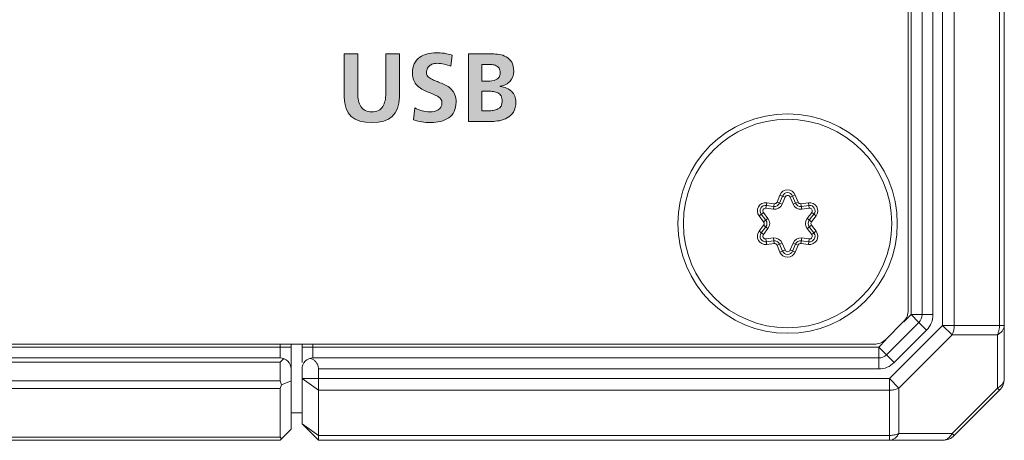
# Model space of a CAD drawing. Units: millimetres. Extents: x -2155 to -1382, y -454 to 66.
# Drawn here: x -1928 to -1910, y -264 to -256 of the extents above; entities that cross this region are included whole.
import ezdxf

# ---------------------------------------------------------------- set-up
doc = ezdxf.new("R2010")
doc.units = ezdxf.units.MM
doc.header["$MEASUREMENT"] = 0
doc.layers.add('cad', color=7, linetype='Continuous')
doc.layers.add('print', color=7, linetype='Continuous')

# ---------------------------------------------------------------- blocks, each defined once
blk = doc.blocks.new('block 10')
at = {"layer": 'cad', "color": 7, "lineweight": 9, "true_color": 0xffffff}
for points in [[(-1911.645, -241.136), (-1911.645, -261.546)], [(-1911.245, -261.546), (-1911.245, -241.136)], [(-1911.069, -261.741), (-1911.069, -241.136)], [(-1911.445, -241.336), (-1911.445, -261.546)], [(-1910.857, -261.741), (-1910.857, -241.336)], [(-1910.033, -241.336), (-1910.033, -261.741)], [(-1909.945, -241.336), (-1909.945, -262.712)], [(-1911.695, -261.462), (-1911.695, -241.536)], [(-1914.087, -259.494), (-1914.034, -259.366)], [(-1914.04, -259.513), (-1913.988, -259.385)], [(-1914.034, -259.366), (-1913.941, -259.404)], [(-1913.994, -259.532), (-1913.941, -259.404)], [(-1913.849, -259.404), (-1913.757, -259.366)], [(-1913.849, -259.404), (-1913.796, -259.532)], [(-1913.803, -259.385), (-1913.75, -259.513)], [(-1913.757, -259.366), (-1913.704, -259.494)], [(-1914.29, -259.605), (-1914.276, -259.506)], [(-1914.29, -259.605), (-1914.152, -259.623)], [(-1914.283, -259.556), (-1914.146, -259.574)], [(-1914.276, -259.506), (-1914.139, -259.524)], [(-1914.152, -259.623), (-1914.139, -259.524)], [(-1914.087, -259.494), (-1913.994, -259.532)], [(-1913.796, -259.532), (-1913.704, -259.494)], [(-1913.651, -259.524), (-1913.514, -259.506)], [(-1913.638, -259.623), (-1913.651, -259.524)], [(-1913.644, -259.574), (-1913.507, -259.556)], [(-1913.638, -259.623), (-1913.501, -259.605)], [(-1913.501, -259.605), (-1913.514, -259.506)], [(-1914.415, -259.746), (-1914.336, -259.685)], [(-1914.331, -259.856), (-1914.415, -259.746)], [(-1914.291, -259.826), (-1914.375, -259.716)], [(-1914.252, -259.795), (-1914.336, -259.685)], [(-1914.331, -259.856), (-1914.252, -259.795)], [(-1913.455, -259.685), (-1913.539, -259.795)], [(-1913.539, -259.795), (-1913.459, -259.856)], [(-1913.415, -259.716), (-1913.499, -259.826)], [(-1913.375, -259.746), (-1913.459, -259.856)], [(-1913.455, -259.685), (-1913.375, -259.746)], [(-1914.415, -260.027), (-1914.331, -259.917)], [(-1914.375, -260.057), (-1914.291, -259.947)], [(-1914.336, -260.087), (-1914.252, -259.978)], [(-1914.331, -259.917), (-1914.252, -259.978)], [(-1913.539, -259.978), (-1913.459, -259.917)], [(-1913.539, -259.978), (-1913.455, -260.087)], [(-1913.499, -259.947), (-1913.415, -260.057)], [(-1913.459, -259.917), (-1913.375, -260.027)], [(-1914.415, -260.027), (-1914.336, -260.087)], [(-1914.152, -260.149), (-1914.29, -260.167)], [(-1914.276, -260.267), (-1914.29, -260.167)], [(-1914.146, -260.199), (-1914.283, -260.217)], [(-1914.139, -260.249), (-1914.152, -260.149)], [(-1913.651, -260.249), (-1913.638, -260.149)], [(-1913.507, -260.217), (-1913.644, -260.199)], [(-1913.501, -260.167), (-1913.638, -260.149)], [(-1913.514, -260.267), (-1913.501, -260.167)], [(-1913.455, -260.087), (-1913.375, -260.027)], [(-1914.139, -260.249), (-1914.276, -260.267)], [(-1914.087, -260.279), (-1913.994, -260.241)], [(-1914.034, -260.407), (-1914.087, -260.279)], [(-1913.988, -260.388), (-1914.04, -260.26)], [(-1914.034, -260.407), (-1913.941, -260.368)], [(-1913.941, -260.368), (-1913.994, -260.241)], [(-1913.796, -260.241), (-1913.849, -260.368)], [(-1913.849, -260.368), (-1913.757, -260.407)], [(-1913.75, -260.26), (-1913.803, -260.388)], [(-1913.796, -260.241), (-1913.704, -260.279)], [(-1913.704, -260.279), (-1913.757, -260.407)], [(-1913.514, -260.267), (-1913.651, -260.249)], [(-1911.645, -261.546), (-1911.778, -261.679)], [(-1911.245, -261.546), (-1911.645, -261.546)], [(-1911.645, -261.546), (-1911.509, -261.683)], [(-1912.107, -261.999), (-1911.783, -261.674)], [(-1911.504, -261.688), (-1912.094, -262.278)], [(-1912.04, -262.712), (-1911.069, -261.741)], [(-1911.504, -261.688), (-1911.362, -261.829)], [(-1909.945, -261.741), (-1911.069, -261.741)], [(-1911.069, -261.741), (-1910.896, -261.914)], [(-1910.896, -261.914), (-1910.889, -261.898), (-1910.889, -261.898), (-1910.882, -261.882), (-1910.876, -261.865), (-1910.871, -261.847), (-1910.867, -261.83), (-1910.863, -261.812), (-1910.861, -261.795), (-1910.859, -261.777), (-1910.858, -261.759), (-1910.857, -261.741)], [(-1910.072, -261.914), (-1910.071, -261.914), (-1910.056, -261.906), (-1910.043, -261.898), (-1910.03, -261.889), (-1910.019, -261.88), (-1910.008, -261.871), (-1910.005, -261.867), (-1909.995, -261.857), (-1909.985, -261.846), (-1909.977, -261.834), (-1909.969, -261.822), (-1909.963, -261.81), (-1909.957, -261.798), (-1909.953, -261.786), (-1909.949, -261.775), (-1909.947, -261.763), (-1909.946, -261.752), (-1909.945, -261.741)], [(-1910.033, -261.741), (-1910.033, -261.756), (-1910.034, -261.771), (-1910.035, -261.786), (-1910.037, -261.801), (-1910.04, -261.816), (-1910.043, -261.831), (-1910.046, -261.845), (-1910.05, -261.86), (-1910.055, -261.874), (-1910.06, -261.888)], [(-1911.362, -261.829), (-1911.952, -262.419)], [(-1911.867, -262.885), (-1910.896, -261.914)], [(-1910.072, -261.914), (-1910.896, -261.914)], [(-1910.072, -261.914), (-1910.072, -262.885)], [(-1964.845, -262.086), (-1912.319, -262.086)], [(-1962.745, -262.136), (-1922.945, -262.136)], [(-1923.145, -262.33), (-1923.145, -262.086)], [(-1922.945, -262.528), (-1922.945, -262.086)], [(-1922.745, -262.42), (-1922.745, -262.086)], [(-1912.235, -262.136), (-1922.745, -262.136)], [(-1922.545, -262.336), (-1922.545, -262.086)], [(-1912.102, -262.004), (-1912.235, -262.136)], [(-1911.952, -262.419), (-1912.235, -262.136)], [(-1912.235, -262.136), (-1912.235, -262.33)], [(-1964.867, -262.336), (-1923.145, -262.336)], [(-1923.145, -262.414), (-1923.079, -262.348)], [(-1922.445, -262.536), (-1922.445, -262.529), (-1922.446, -262.515), (-1922.448, -262.502), (-1922.451, -262.488), (-1922.455, -262.476), (-1922.459, -262.463), (-1922.465, -262.451), (-1922.472, -262.438), (-1922.479, -262.426), (-1922.487, -262.415), (-1922.491, -262.41), (-1922.5, -262.4), (-1922.51, -262.39), (-1922.521, -262.38), (-1922.531, -262.372), (-1922.543, -262.365), (-1922.554, -262.358)], [(-1912.235, -262.336), (-1922.545, -262.336)], [(-1912.235, -262.336), (-1912.235, -262.536)], [(-1958.043, -262.414), (-1923.145, -262.414)], [(-1923.145, -262.754), (-1923.145, -262.414)], [(-1922.945, -263.636), (-1922.945, -262.536)], [(-1922.745, -262.536), (-1922.745, -263.536)], [(-1912.235, -262.536), (-1922.445, -262.536)], [(-1922.445, -262.536), (-1922.445, -263.836)], [(-1922.745, -262.712), (-1912.04, -262.712)], [(-1922.445, -262.924), (-1922.745, -262.712)], [(-1911.867, -262.885), (-1912.04, -262.712)], [(-1912.04, -262.712), (-1912.04, -263.836)], [(-1909.945, -262.712), (-1909.946, -262.724), (-1909.947, -262.736), (-1909.949, -262.748), (-1909.95, -262.751), (-1909.954, -262.762), (-1909.958, -262.774), (-1909.963, -262.785), (-1909.97, -262.796), (-1909.977, -262.807), (-1909.986, -262.818), (-1909.995, -262.829), (-1910.006, -262.84), (-1910.018, -262.85), (-1910.03, -262.86), (-1910.043, -262.869), (-1910.057, -262.877), (-1910.072, -262.885), (-1910.072, -262.885)], [(-1957.521, -262.754), (-1923.145, -262.754)], [(-1957.521, -262.895), (-1923.145, -262.895)], [(-1923.145, -262.754), (-1923.116, -262.824)], [(-1923.116, -262.824), (-1923.145, -262.895)], [(-1923.145, -263.778), (-1923.145, -262.895)], [(-1922.945, -262.754), (-1923.116, -262.824)], [(-1912.04, -262.924), (-1912.04, -262.924), (-1912.023, -262.924), (-1912.005, -262.923), (-1911.987, -262.921), (-1911.969, -262.918), (-1911.951, -262.915), (-1911.934, -262.91), (-1911.917, -262.905), (-1911.9, -262.899), (-1911.883, -262.893), (-1911.867, -262.885)], [(-1911.867, -262.885), (-1911.867, -263.71)], [(-1910.896, -263.71), (-1910.072, -262.885)], [(-1910.072, -262.885), (-1910.033, -262.924)], [(-1922.445, -262.924), (-1912.04, -262.924)], [(-1910.857, -263.749), (-1910.033, -262.924)], [(-1922.945, -263.336), (-1922.745, -263.336)], [(-1922.445, -263.749), (-1922.745, -263.536)], [(-1922.445, -263.836), (-1922.745, -263.536)], [(-1923.145, -263.778), (-1957.918, -263.778)], [(-1922.945, -263.636), (-1923.145, -263.836)], [(-1923.145, -263.778), (-1923.116, -263.807)], [(-1912.04, -263.749), (-1922.445, -263.749)], [(-1911.867, -263.71), (-1911.883, -263.717), (-1911.883, -263.717), (-1911.9, -263.724), (-1911.917, -263.73), (-1911.934, -263.735), (-1911.952, -263.739), (-1911.969, -263.742), (-1911.987, -263.745), (-1912.005, -263.747), (-1912.023, -263.748), (-1912.04, -263.749)], [(-1912.04, -263.836), (-1912.029, -263.836), (-1912.017, -263.834), (-1912.005, -263.832), (-1912.002, -263.831), (-1911.99, -263.828), (-1911.979, -263.823), (-1911.968, -263.818), (-1911.957, -263.812), (-1911.945, -263.804), (-1911.934, -263.796), (-1911.924, -263.786), (-1911.913, -263.776), (-1911.903, -263.764), (-1911.893, -263.752), (-1911.884, -263.738), (-1911.875, -263.724), (-1911.867, -263.71), (-1911.867, -263.71)], [(-1910.896, -263.71), (-1911.867, -263.71)], [(-1910.896, -263.71), (-1910.898, -263.714), (-1910.907, -263.729), (-1910.915, -263.742), (-1910.924, -263.755), (-1910.926, -263.757), (-1910.935, -263.769), (-1910.946, -263.78), (-1910.957, -263.79), (-1910.968, -263.799), (-1910.979, -263.807), (-1910.99, -263.814), (-1911.002, -263.82), (-1911.013, -263.825), (-1911.024, -263.83), (-1911.036, -263.833)], [(-1910.857, -263.749), (-1910.896, -263.71)], [(-1923.145, -263.836), (-1963.862, -263.836)], [(-1911.069, -263.836), (-1922.445, -263.836)], [(-1911.036, -263.833), (-1911.039, -263.833), (-1911.042, -263.834), (-1911.046, -263.834), (-1911.049, -263.835), (-1911.052, -263.835), (-1911.056, -263.836), (-1911.059, -263.836), (-1911.063, -263.836), (-1911.066, -263.836), (-1911.069, -263.836)]]:
    blk.add_lwpolyline(points, dxfattribs=at)
for points in [[(-1911.895, -259.886), (-1911.895, -258.782), (-1912.791, -257.886), (-1913.895, -257.886), (-1915, -257.886), (-1915.895, -258.782), (-1915.895, -259.886), (-1915.895, -260.991), (-1915, -261.886), (-1913.895, -261.886), (-1912.791, -261.886), (-1911.895, -260.991), (-1911.895, -259.886)], [(-1911.995, -259.886), (-1911.995, -258.837), (-1912.846, -257.986), (-1913.895, -257.986), (-1914.944, -257.986), (-1915.795, -258.837), (-1915.795, -259.886), (-1915.795, -260.936), (-1914.944, -261.786), (-1913.895, -261.786), (-1912.846, -261.786), (-1911.995, -260.936), (-1911.995, -259.886)]]:
    blk.add_open_spline(points, degree=3, knots=[0, 0, 0, 0, 1, 1, 1, 2, 2, 2, 3, 3, 3, 4, 4, 4, 4], dxfattribs=at)
for points in [[(-1913.895, -259.273), (-1913.956, -259.273), (-1914.011, -259.31), (-1914.034, -259.366)], [(-1913.757, -259.366), (-1913.78, -259.31), (-1913.834, -259.273), (-1913.895, -259.273)], [(-1913.895, -259.323), (-1913.936, -259.323), (-1913.972, -259.348), (-1913.988, -259.385)], [(-1913.895, -259.373), (-1913.915, -259.373), (-1913.934, -259.386), (-1913.941, -259.404)], [(-1913.803, -259.385), (-1913.818, -259.348), (-1913.855, -259.323), (-1913.895, -259.323)], [(-1913.849, -259.404), (-1913.857, -259.386), (-1913.875, -259.373), (-1913.895, -259.373)], [(-1914.426, -259.58), (-1914.456, -259.632), (-1914.452, -259.698), (-1914.415, -259.746)], [(-1914.276, -259.506), (-1914.337, -259.498), (-1914.396, -259.527), (-1914.426, -259.58)], [(-1914.383, -259.605), (-1914.403, -259.64), (-1914.4, -259.684), (-1914.375, -259.716)], [(-1914.283, -259.556), (-1914.323, -259.55), (-1914.362, -259.57), (-1914.383, -259.605)], [(-1914.339, -259.63), (-1914.349, -259.647), (-1914.348, -259.669), (-1914.336, -259.685)], [(-1914.29, -259.605), (-1914.31, -259.603), (-1914.329, -259.612), (-1914.339, -259.63)], [(-1914.152, -259.623), (-1914.085, -259.632), (-1914.02, -259.595), (-1913.994, -259.532)], [(-1914.146, -259.574), (-1914.101, -259.58), (-1914.058, -259.555), (-1914.04, -259.513)], [(-1914.139, -259.524), (-1914.117, -259.527), (-1914.095, -259.515), (-1914.087, -259.494)], [(-1913.796, -259.532), (-1913.77, -259.595), (-1913.705, -259.632), (-1913.638, -259.623)], [(-1913.75, -259.513), (-1913.733, -259.555), (-1913.689, -259.58), (-1913.644, -259.574)], [(-1913.704, -259.494), (-1913.695, -259.515), (-1913.673, -259.527), (-1913.651, -259.524)], [(-1913.514, -259.506), (-1913.454, -259.498), (-1913.395, -259.527), (-1913.364, -259.58)], [(-1913.507, -259.556), (-1913.467, -259.55), (-1913.428, -259.57), (-1913.408, -259.605)], [(-1913.501, -259.605), (-1913.481, -259.603), (-1913.461, -259.612), (-1913.451, -259.63)], [(-1913.451, -259.63), (-1913.441, -259.647), (-1913.442, -259.669), (-1913.455, -259.685)], [(-1913.408, -259.605), (-1913.387, -259.64), (-1913.39, -259.684), (-1913.415, -259.716)], [(-1913.364, -259.58), (-1913.334, -259.632), (-1913.338, -259.698), (-1913.375, -259.746)], [(-1914.291, -259.826), (-1914.264, -259.861), (-1914.264, -259.911), (-1914.291, -259.947)], [(-1914.252, -259.795), (-1914.21, -259.849), (-1914.21, -259.924), (-1914.252, -259.978)], [(-1913.539, -259.795), (-1913.58, -259.849), (-1913.58, -259.924), (-1913.539, -259.978)], [(-1913.499, -259.826), (-1913.527, -259.861), (-1913.527, -259.911), (-1913.499, -259.947)], [(-1914.331, -259.856), (-1914.317, -259.874), (-1914.317, -259.899), (-1914.331, -259.917)], [(-1913.459, -259.856), (-1913.473, -259.874), (-1913.473, -259.899), (-1913.459, -259.917)], [(-1914.415, -260.027), (-1914.452, -260.075), (-1914.456, -260.14), (-1914.426, -260.193)], [(-1914.426, -260.193), (-1914.396, -260.245), (-1914.337, -260.274), (-1914.276, -260.267)], [(-1914.375, -260.057), (-1914.4, -260.089), (-1914.403, -260.133), (-1914.383, -260.168)], [(-1914.383, -260.168), (-1914.362, -260.203), (-1914.323, -260.222), (-1914.283, -260.217)], [(-1914.336, -260.087), (-1914.348, -260.103), (-1914.349, -260.125), (-1914.339, -260.143)], [(-1914.339, -260.143), (-1914.329, -260.16), (-1914.31, -260.17), (-1914.29, -260.167)], [(-1913.994, -260.241), (-1914.02, -260.178), (-1914.085, -260.141), (-1914.152, -260.149)], [(-1914.04, -260.26), (-1914.058, -260.218), (-1914.101, -260.193), (-1914.146, -260.199)], [(-1913.638, -260.149), (-1913.705, -260.141), (-1913.77, -260.178), (-1913.796, -260.241)], [(-1913.644, -260.199), (-1913.689, -260.193), (-1913.733, -260.218), (-1913.75, -260.26)], [(-1913.364, -260.193), (-1913.395, -260.245), (-1913.454, -260.274), (-1913.514, -260.267)], [(-1913.408, -260.168), (-1913.428, -260.203), (-1913.467, -260.222), (-1913.507, -260.217)], [(-1913.451, -260.143), (-1913.461, -260.16), (-1913.481, -260.17), (-1913.501, -260.167)], [(-1913.455, -260.087), (-1913.442, -260.103), (-1913.441, -260.125), (-1913.451, -260.143)], [(-1913.415, -260.057), (-1913.39, -260.089), (-1913.387, -260.133), (-1913.408, -260.168)], [(-1913.375, -260.027), (-1913.338, -260.075), (-1913.334, -260.14), (-1913.364, -260.193)], [(-1914.087, -260.279), (-1914.095, -260.258), (-1914.117, -260.246), (-1914.139, -260.249)], [(-1913.941, -260.368), (-1913.934, -260.387), (-1913.915, -260.399), (-1913.895, -260.399)], [(-1913.895, -260.399), (-1913.875, -260.399), (-1913.857, -260.387), (-1913.849, -260.368)], [(-1913.651, -260.249), (-1913.673, -260.246), (-1913.695, -260.258), (-1913.704, -260.279)], [(-1914.034, -260.407), (-1914.011, -260.463), (-1913.956, -260.499), (-1913.895, -260.499)], [(-1913.988, -260.388), (-1913.972, -260.425), (-1913.936, -260.449), (-1913.895, -260.449)], [(-1913.895, -260.449), (-1913.855, -260.449), (-1913.818, -260.425), (-1913.803, -260.388)], [(-1913.895, -260.499), (-1913.834, -260.499), (-1913.78, -260.463), (-1913.757, -260.407)], [(-1911.783, -261.674), (-1911.727, -261.618), (-1911.695, -261.542), (-1911.695, -261.462)], [(-1911.504, -261.688), (-1911.466, -261.65), (-1911.445, -261.599), (-1911.445, -261.546)], [(-1911.362, -261.829), (-1911.287, -261.754), (-1911.245, -261.653), (-1911.245, -261.546)], [(-1912.319, -262.086), (-1912.24, -262.086), (-1912.164, -262.055), (-1912.107, -261.999)], [(-1910.072, -261.914), (-1910.068, -261.906), (-1910.064, -261.897), (-1910.06, -261.888)], [(-1922.945, -262.536), (-1922.945, -262.426), (-1923.035, -262.336), (-1923.145, -262.336)], [(-1922.545, -262.336), (-1922.598, -262.336), (-1922.649, -262.357), (-1922.687, -262.395)], [(-1922.554, -262.358), (-1922.567, -262.352), (-1922.581, -262.346), (-1922.595, -262.343)], [(-1912.235, -262.336), (-1912.182, -262.336), (-1912.131, -262.315), (-1912.094, -262.278)], [(-1922.687, -262.395), (-1922.724, -262.432), (-1922.745, -262.483), (-1922.745, -262.536)], [(-1912.235, -262.536), (-1912.129, -262.536), (-1912.027, -262.494), (-1911.952, -262.419)], [(-1910.033, -262.924), (-1909.977, -262.868), (-1909.945, -262.792), (-1909.945, -262.712)], [(-1911.069, -263.836), (-1910.99, -263.836), (-1910.914, -263.805), (-1910.857, -263.749)]]:
    blk.add_open_spline(points, degree=3, dxfattribs=at)
blk = doc.blocks.new('block 52')
at = {"layer": 'print', "true_color": 0x221714}
h = blk.add_hatch(color=250, dxfattribs=at)
h.dxf.hatch_style = 2
edge = h.paths.add_edge_path()
edge.add_spline(control_points=[(-1921.976, -256.794), (-1921.976, -256.794), (-1921.729, -256.794), (-1921.729, -256.794), (-1921.729, -256.794), (-1921.729, -257.505), (-1921.729, -257.505), (-1921.73, -257.61), (-1921.711, -257.694), (-1921.671, -257.755), (-1921.631, -257.819), (-1921.565, -257.852), (-1921.473, -257.852), (-1921.379, -257.852), (-1921.313, -257.819), (-1921.274, -257.755), (-1921.236, -257.694), (-1921.217, -257.61), (-1921.217, -257.505), (-1921.217, -257.505), (-1921.217, -256.794), (-1921.217, -256.794), (-1921.217, -256.794), (-1920.97, -256.794), (-1920.97, -256.794), (-1920.97, -256.794), (-1920.97, -257.58), (-1920.97, -257.58), (-1920.975, -257.896), (-1921.143, -258.051), (-1921.473, -258.046), (-1921.804, -258.051), (-1921.971, -257.896), (-1921.976, -257.58), (-1921.976, -257.58), (-1921.976, -256.794), (-1921.976, -256.794)], knot_values=[0, 0, 0, 0, 1, 1, 1, 2, 2, 2, 3, 3, 3, 4, 4, 4, 5, 5, 5, 6, 6, 6, 7, 7, 7, 8, 8, 8, 9, 9, 9, 10, 10, 10, 11, 11, 11, 12, 12, 12, 12], degree=3, periodic=1)
h = blk.add_hatch(color=250, dxfattribs=at)
h.dxf.hatch_style = 2
edge = h.paths.add_edge_path()
edge.add_spline(control_points=[(-1920.282, -256.966), (-1920.304, -256.966), (-1920.325, -256.969), (-1920.346, -256.973), (-1920.368, -256.978), (-1920.389, -256.987), (-1920.409, -257), (-1920.428, -257.012), (-1920.444, -257.03), (-1920.457, -257.053), (-1920.47, -257.075), (-1920.476, -257.104), (-1920.476, -257.138), (-1920.476, -257.164), (-1920.468, -257.185), (-1920.452, -257.203), (-1920.435, -257.22), (-1920.414, -257.236), (-1920.39, -257.25), (-1920.363, -257.264), (-1920.334, -257.278), (-1920.302, -257.289), (-1920.271, -257.302), (-1920.239, -257.316), (-1920.205, -257.33), (-1920.171, -257.343), (-1920.137, -257.358), (-1920.106, -257.376), (-1920.073, -257.394), (-1920.044, -257.417), (-1920.019, -257.445), (-1919.995, -257.47), (-1919.974, -257.502), (-1919.958, -257.538), (-1919.944, -257.576), (-1919.937, -257.621), (-1919.937, -257.674), (-1919.939, -257.807), (-1919.984, -257.902), (-1920.072, -257.96), (-1920.161, -258.017), (-1920.269, -258.046), (-1920.399, -258.046), (-1920.462, -258.046), (-1920.516, -258.041), (-1920.559, -258.032), (-1920.604, -258.024), (-1920.656, -258.012), (-1920.715, -257.998), (-1920.715, -257.998), (-1920.691, -257.776), (-1920.691, -257.776), (-1920.605, -257.825), (-1920.512, -257.851), (-1920.413, -257.852), (-1920.362, -257.852), (-1920.314, -257.839), (-1920.266, -257.813), (-1920.219, -257.787), (-1920.195, -257.747), (-1920.194, -257.693), (-1920.194, -257.664), (-1920.201, -257.639), (-1920.215, -257.617), (-1920.232, -257.596), (-1920.252, -257.579), (-1920.277, -257.565), (-1920.331, -257.536), (-1920.393, -257.509), (-1920.462, -257.483), (-1920.496, -257.469), (-1920.529, -257.453), (-1920.559, -257.434), (-1920.591, -257.416), (-1920.62, -257.395), (-1920.647, -257.37), (-1920.672, -257.344), (-1920.693, -257.313), (-1920.709, -257.277), (-1920.726, -257.24), (-1920.734, -257.198), (-1920.734, -257.148), (-1920.731, -257.012), (-1920.686, -256.914), (-1920.598, -256.855), (-1920.513, -256.8), (-1920.415, -256.773), (-1920.304, -256.773), (-1920.198, -256.773), (-1920.1, -256.787), (-1920.009, -256.817), (-1920.009, -256.817), (-1920.032, -257.02), (-1920.032, -257.02), (-1920.111, -256.985), (-1920.194, -256.968), (-1920.282, -256.966)], knot_values=[0, 0, 0, 0, 1, 1, 1, 2, 2, 2, 3, 3, 3, 4, 4, 4, 5, 5, 5, 6, 6, 6, 7, 7, 7, 8, 8, 8, 9, 9, 9, 10, 10, 10, 11, 11, 11, 12, 12, 12, 13, 13, 13, 14, 14, 14, 15, 15, 15, 16, 16, 16, 17, 17, 17, 18, 18, 18, 19, 19, 19, 20, 20, 20, 21, 21, 21, 22, 22, 22, 23, 23, 23, 24, 24, 24, 25, 25, 25, 26, 26, 26, 27, 27, 27, 28, 28, 28, 29, 29, 29, 30, 30, 30, 31, 31, 31, 32, 32, 32, 32], degree=3, periodic=1)
h = blk.add_hatch(color=250, dxfattribs=at)
h.dxf.hatch_style = 2
edge = h.paths.add_edge_path()
edge.add_spline(control_points=[(-1919.713, -256.794), (-1919.713, -256.794), (-1919.282, -256.794), (-1919.282, -256.794), (-1919.241, -256.794), (-1919.197, -256.797), (-1919.15, -256.802), (-1919.105, -256.811), (-1919.063, -256.826), (-1919.023, -256.848), (-1918.982, -256.871), (-1918.949, -256.902), (-1918.923, -256.943), (-1918.899, -256.986), (-1918.887, -257.041), (-1918.886, -257.109), (-1918.887, -257.182), (-1918.909, -257.243), (-1918.953, -257.291), (-1918.996, -257.339), (-1919.055, -257.37), (-1919.131, -257.384), (-1919.131, -257.384), (-1919.131, -257.388), (-1919.131, -257.388), (-1919.045, -257.396), (-1918.977, -257.426), (-1918.926, -257.476), (-1918.876, -257.527), (-1918.85, -257.591), (-1918.848, -257.669), (-1918.848, -257.745), (-1918.863, -257.807), (-1918.892, -257.854), (-1918.922, -257.901), (-1918.96, -257.937), (-1919.005, -257.961), (-1919.05, -257.986), (-1919.097, -258.002), (-1919.147, -258.011), (-1919.197, -258.02), (-1919.242, -258.025), (-1919.282, -258.025), (-1919.282, -258.025), (-1919.713, -258.025), (-1919.713, -258.025), (-1919.713, -258.025), (-1919.713, -256.794), (-1919.713, -256.794)], knot_values=[0, 0, 0, 0, 1, 1, 1, 2, 2, 2, 3, 3, 3, 4, 4, 4, 5, 5, 5, 6, 6, 6, 7, 7, 7, 8, 8, 8, 9, 9, 9, 10, 10, 10, 11, 11, 11, 12, 12, 12, 13, 13, 13, 14, 14, 14, 15, 15, 15, 16, 16, 16, 16], degree=3, periodic=1)
edge = h.paths.add_edge_path()
edge.add_spline(control_points=[(-1919.466, -257.291), (-1919.466, -257.291), (-1919.365, -257.291), (-1919.365, -257.291), (-1919.309, -257.292), (-1919.257, -257.283), (-1919.208, -257.263), (-1919.185, -257.252), (-1919.166, -257.237), (-1919.152, -257.217), (-1919.139, -257.198), (-1919.133, -257.173), (-1919.133, -257.141), (-1919.133, -257.105), (-1919.139, -257.076), (-1919.152, -257.055), (-1919.166, -257.034), (-1919.185, -257.018), (-1919.208, -257.009), (-1919.232, -256.998), (-1919.257, -256.992), (-1919.284, -256.99), (-1919.312, -256.988), (-1919.341, -256.987), (-1919.371, -256.987), (-1919.371, -256.987), (-1919.466, -256.987), (-1919.466, -256.987), (-1919.466, -256.987), (-1919.466, -257.291), (-1919.466, -257.291)], knot_values=[0, 0, 0, 0, 1, 1, 1, 2, 2, 2, 3, 3, 3, 4, 4, 4, 5, 5, 5, 6, 6, 6, 7, 7, 7, 8, 8, 8, 9, 9, 9, 10, 10, 10, 10], degree=3, periodic=1)
edge = h.paths.add_edge_path()
edge.add_spline(control_points=[(-1919.466, -257.831), (-1919.466, -257.831), (-1919.35, -257.831), (-1919.35, -257.831), (-1919.319, -257.831), (-1919.289, -257.828), (-1919.259, -257.824), (-1919.23, -257.818), (-1919.203, -257.809), (-1919.178, -257.797), (-1919.124, -257.774), (-1919.097, -257.728), (-1919.095, -257.66), (-1919.095, -257.62), (-1919.103, -257.587), (-1919.117, -257.561), (-1919.131, -257.536), (-1919.15, -257.518), (-1919.175, -257.506), (-1919.199, -257.492), (-1919.227, -257.483), (-1919.256, -257.478), (-1919.287, -257.476), (-1919.318, -257.475), (-1919.35, -257.475), (-1919.35, -257.475), (-1919.466, -257.475), (-1919.466, -257.475), (-1919.466, -257.475), (-1919.466, -257.831), (-1919.466, -257.831)], knot_values=[0, 0, 0, 0, 1, 1, 1, 2, 2, 2, 3, 3, 3, 4, 4, 4, 5, 5, 5, 6, 6, 6, 7, 7, 7, 8, 8, 8, 9, 9, 9, 10, 10, 10, 10], degree=3, periodic=1)
at = {"layer": 'print', "lineweight": 0}
for points, knots in [([(-1921.976, -256.794), (-1921.976, -256.794), (-1921.729, -256.794), (-1921.729, -256.794), (-1921.729, -256.794), (-1921.729, -257.505), (-1921.729, -257.505), (-1921.73, -257.61), (-1921.711, -257.694), (-1921.671, -257.755), (-1921.631, -257.819), (-1921.565, -257.852), (-1921.473, -257.852), (-1921.379, -257.852), (-1921.313, -257.819), (-1921.274, -257.755), (-1921.236, -257.694), (-1921.217, -257.61), (-1921.217, -257.505), (-1921.217, -257.505), (-1921.217, -256.794), (-1921.217, -256.794), (-1921.217, -256.794), (-1920.97, -256.794), (-1920.97, -256.794), (-1920.97, -256.794), (-1920.97, -257.58), (-1920.97, -257.58), (-1920.975, -257.896), (-1921.143, -258.051), (-1921.473, -258.046), (-1921.804, -258.051), (-1921.971, -257.896), (-1921.976, -257.58), (-1921.976, -257.58), (-1921.976, -256.794), (-1921.976, -256.794)], [0, 0, 0, 0, 1, 1, 1, 2, 2, 2, 3, 3, 3, 4, 4, 4, 5, 5, 5, 6, 6, 6, 7, 7, 7, 8, 8, 8, 9, 9, 9, 10, 10, 10, 11, 11, 11, 12, 12, 12, 12]), ([(-1920.282, -256.966), (-1920.304, -256.966), (-1920.325, -256.969), (-1920.346, -256.973), (-1920.368, -256.978), (-1920.389, -256.987), (-1920.409, -257), (-1920.428, -257.012), (-1920.444, -257.03), (-1920.457, -257.053), (-1920.47, -257.075), (-1920.476, -257.104), (-1920.476, -257.138), (-1920.476, -257.164), (-1920.468, -257.185), (-1920.452, -257.203), (-1920.435, -257.22), (-1920.414, -257.236), (-1920.39, -257.25), (-1920.363, -257.264), (-1920.334, -257.278), (-1920.302, -257.289), (-1920.271, -257.302), (-1920.239, -257.316), (-1920.205, -257.33), (-1920.171, -257.343), (-1920.137, -257.358), (-1920.106, -257.376), (-1920.073, -257.394), (-1920.044, -257.417), (-1920.019, -257.445), (-1919.995, -257.47), (-1919.974, -257.502), (-1919.958, -257.538), (-1919.944, -257.576), (-1919.937, -257.621), (-1919.937, -257.674), (-1919.939, -257.807), (-1919.984, -257.902), (-1920.072, -257.96), (-1920.161, -258.017), (-1920.269, -258.046), (-1920.399, -258.046), (-1920.462, -258.046), (-1920.516, -258.041), (-1920.559, -258.032), (-1920.604, -258.024), (-1920.656, -258.012), (-1920.715, -257.998), (-1920.715, -257.998), (-1920.691, -257.776), (-1920.691, -257.776), (-1920.605, -257.825), (-1920.512, -257.851), (-1920.413, -257.852), (-1920.362, -257.852), (-1920.314, -257.839), (-1920.266, -257.813), (-1920.219, -257.787), (-1920.195, -257.747), (-1920.194, -257.693), (-1920.194, -257.664), (-1920.201, -257.639), (-1920.215, -257.617), (-1920.232, -257.596), (-1920.252, -257.579), (-1920.277, -257.565), (-1920.331, -257.536), (-1920.393, -257.509), (-1920.462, -257.483), (-1920.496, -257.469), (-1920.529, -257.453), (-1920.559, -257.434), (-1920.591, -257.416), (-1920.62, -257.395), (-1920.647, -257.37), (-1920.672, -257.344), (-1920.693, -257.313), (-1920.709, -257.277), (-1920.726, -257.24), (-1920.734, -257.198), (-1920.734, -257.148), (-1920.731, -257.012), (-1920.686, -256.914), (-1920.598, -256.855), (-1920.513, -256.8), (-1920.415, -256.773), (-1920.304, -256.773), (-1920.198, -256.773), (-1920.1, -256.787), (-1920.009, -256.817), (-1920.009, -256.817), (-1920.032, -257.02), (-1920.032, -257.02), (-1920.111, -256.985), (-1920.194, -256.968), (-1920.282, -256.966)], [0, 0, 0, 0, 1, 1, 1, 2, 2, 2, 3, 3, 3, 4, 4, 4, 5, 5, 5, 6, 6, 6, 7, 7, 7, 8, 8, 8, 9, 9, 9, 10, 10, 10, 11, 11, 11, 12, 12, 12, 13, 13, 13, 14, 14, 14, 15, 15, 15, 16, 16, 16, 17, 17, 17, 18, 18, 18, 19, 19, 19, 20, 20, 20, 21, 21, 21, 22, 22, 22, 23, 23, 23, 24, 24, 24, 25, 25, 25, 26, 26, 26, 27, 27, 27, 28, 28, 28, 29, 29, 29, 30, 30, 30, 31, 31, 31, 32, 32, 32, 32]), ([(-1919.713, -256.794), (-1919.713, -256.794), (-1919.282, -256.794), (-1919.282, -256.794), (-1919.241, -256.794), (-1919.197, -256.797), (-1919.15, -256.802), (-1919.105, -256.811), (-1919.063, -256.826), (-1919.023, -256.848), (-1918.982, -256.871), (-1918.949, -256.902), (-1918.923, -256.943), (-1918.899, -256.986), (-1918.887, -257.041), (-1918.886, -257.109), (-1918.887, -257.182), (-1918.909, -257.243), (-1918.953, -257.291), (-1918.996, -257.339), (-1919.055, -257.37), (-1919.131, -257.384), (-1919.131, -257.384), (-1919.131, -257.388), (-1919.131, -257.388), (-1919.045, -257.396), (-1918.977, -257.426), (-1918.926, -257.476), (-1918.876, -257.527), (-1918.85, -257.591), (-1918.848, -257.669), (-1918.848, -257.745), (-1918.863, -257.807), (-1918.892, -257.854), (-1918.922, -257.901), (-1918.96, -257.937), (-1919.005, -257.961), (-1919.05, -257.986), (-1919.097, -258.002), (-1919.147, -258.011), (-1919.197, -258.02), (-1919.242, -258.025), (-1919.282, -258.025), (-1919.282, -258.025), (-1919.713, -258.025), (-1919.713, -258.025), (-1919.713, -258.025), (-1919.713, -256.794), (-1919.713, -256.794)], [0, 0, 0, 0, 1, 1, 1, 2, 2, 2, 3, 3, 3, 4, 4, 4, 5, 5, 5, 6, 6, 6, 7, 7, 7, 8, 8, 8, 9, 9, 9, 10, 10, 10, 11, 11, 11, 12, 12, 12, 13, 13, 13, 14, 14, 14, 15, 15, 15, 16, 16, 16, 16]), ([(-1919.466, -257.291), (-1919.466, -257.291), (-1919.365, -257.291), (-1919.365, -257.291), (-1919.309, -257.292), (-1919.257, -257.283), (-1919.208, -257.263), (-1919.185, -257.252), (-1919.166, -257.237), (-1919.152, -257.217), (-1919.139, -257.198), (-1919.133, -257.173), (-1919.133, -257.141), (-1919.133, -257.105), (-1919.139, -257.076), (-1919.152, -257.055), (-1919.166, -257.034), (-1919.185, -257.018), (-1919.208, -257.009), (-1919.232, -256.998), (-1919.257, -256.992), (-1919.284, -256.99), (-1919.312, -256.988), (-1919.341, -256.987), (-1919.371, -256.987), (-1919.371, -256.987), (-1919.466, -256.987), (-1919.466, -256.987), (-1919.466, -256.987), (-1919.466, -257.291), (-1919.466, -257.291)], [0, 0, 0, 0, 1, 1, 1, 2, 2, 2, 3, 3, 3, 4, 4, 4, 5, 5, 5, 6, 6, 6, 7, 7, 7, 8, 8, 8, 9, 9, 9, 10, 10, 10, 10]), ([(-1919.466, -257.831), (-1919.466, -257.831), (-1919.35, -257.831), (-1919.35, -257.831), (-1919.319, -257.831), (-1919.289, -257.828), (-1919.259, -257.824), (-1919.23, -257.818), (-1919.203, -257.809), (-1919.178, -257.797), (-1919.124, -257.774), (-1919.097, -257.728), (-1919.095, -257.66), (-1919.095, -257.62), (-1919.103, -257.587), (-1919.117, -257.561), (-1919.131, -257.536), (-1919.15, -257.518), (-1919.175, -257.506), (-1919.199, -257.492), (-1919.227, -257.483), (-1919.256, -257.478), (-1919.287, -257.476), (-1919.318, -257.475), (-1919.35, -257.475), (-1919.35, -257.475), (-1919.466, -257.475), (-1919.466, -257.475), (-1919.466, -257.475), (-1919.466, -257.831), (-1919.466, -257.831)], [0, 0, 0, 0, 1, 1, 1, 2, 2, 2, 3, 3, 3, 4, 4, 4, 5, 5, 5, 6, 6, 6, 7, 7, 7, 8, 8, 8, 9, 9, 9, 10, 10, 10, 10])]:
    blk.add_open_spline(points, degree=3, knots=knots, dxfattribs=at)
blk = doc.blocks.new('block 50')
at = {"layer": 'print'}
blk.add_blockref('block 52', (0, 0), dxfattribs=at)
blk = doc.blocks.new('block 49')
at = {"layer": 'print'}
blk.add_blockref('block 50', (0, 0), dxfattribs=at)

msp = doc.modelspace()

# ---------------------------------------------------------------- block references
at = {"layer": 'cad'}
msp.add_blockref('block 10', (0, 0), dxfattribs=at)
at = {"layer": 'print'}
msp.add_blockref('block 49', (0, 0), dxfattribs=at)

doc.saveas('drawing.dxf')
